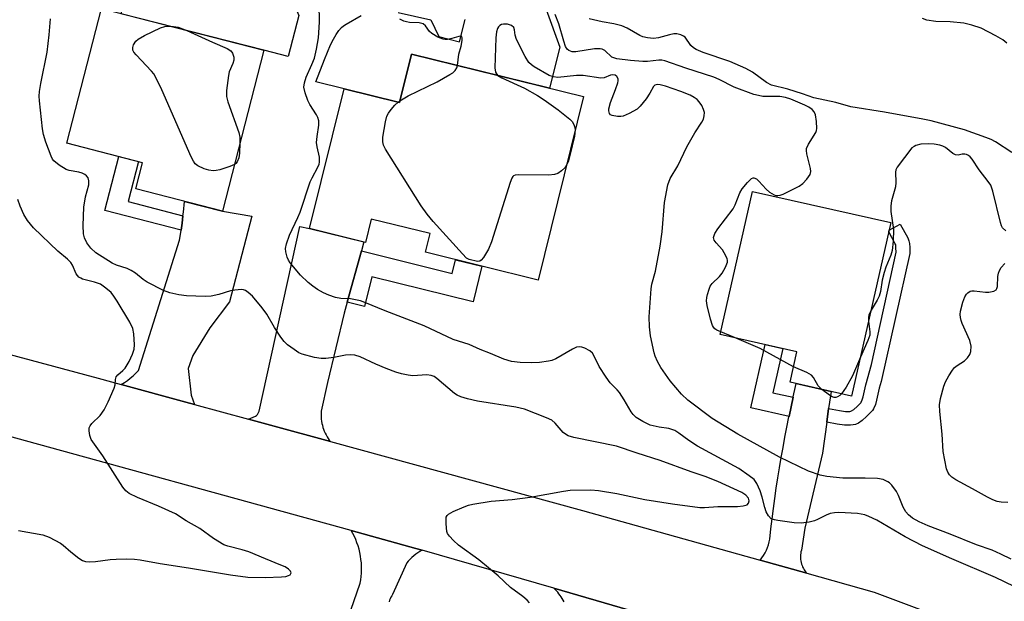
# Model space of a CAD drawing. Units: inches. Extents: x 1243765 to 1249765, y 521455 to 525455.
# Drawn here: x 1243956 to 1244205, y 523115 to 523261 of the extents above; entities that cross this region are included whole.
import ezdxf

# ---------------------------------------------------------------- set-up
doc = ezdxf.new("R2010")
doc.units = ezdxf.units.IN
doc.header["$MEASUREMENT"] = 0
for name, color, linetype in [('BLDG-Footprint', 5, 'Continuous'), ('CULTRL-Pad', 6, 'Continuous'), ('TRANS-Driveway', 251, 'Continuous'), ('TRANS-Non Street Sidewalk', 7, 'Continuous'), ('TRANS-Road', 130, 'Continuous'), ('Undefined', 1, 'Continuous')]:
    doc.layers.add(name, color=color, linetype=linetype)

msp = doc.modelspace()

# ---------------------------------------------------------------- linework, layer by layer
at = {"layer": 'BLDG-Footprint'}
for points, elevation in [([(1244018.06, 523253.53), (1244007.64, 523212.93), (1243985.77, 523218.55), (1243987.47, 523225.18), (1243968.39, 523230.08), (1243977.11, 523264.05)], 357.65), ([(1244098.74, 523241.88), (1244087.3, 523195.55), (1244058.89, 523202.56), (1244060.06, 523207.29), (1244045.19, 523210.96), (1244043.74, 523205.07), (1244029.6, 523208.55), (1244038.31, 523243.83), (1244052.29, 523240.38), (1244055.31, 523252.6)], 359.73), ([(1244176.26, 523210.06), (1244166.37, 523166.27), (1244150.84, 523169.78), (1244152.58, 523177.48), (1244133.22, 523181.85), (1244141.37, 523217.94)], 362.39)]:
    msp.add_lwpolyline(points, close=True, dxfattribs=dict(at, elevation=elevation))
at = {"layer": 'CULTRL-Pad'}
msp.add_lwpolyline([(1244026.89, 523262.35), (1244024.22, 523251.95), (1244018.06, 523253.53), (1243982.1, 523262.77), (1243985.47, 523275.91), (1243992.14, 523280.81), (1243994.1, 523280.59), (1243996.05, 523280.37), (1243996.95, 523278.59), (1243997.84, 523276.81), (1244021.61, 523270.03), (1244023.91, 523268.01), (1244024.33, 523267.59), (1244024.64, 523267.19), (1244025.07, 523266.47), (1244025.56, 523265.48)], close=True, dxfattribs=at)
for points in [[(1244089.31, 523263.87), (1244092.74, 523254.34), (1244090.19, 523243.99), (1244055.31, 523252.6), (1244052.29, 523240.38), (1244038.31, 523243.83), (1244031.18, 523245.59), (1244033.34, 523251.21), (1244034.93, 523254.89), (1244035.65, 523256.33), (1244036.35, 523257.56), (1244037.01, 523258.54), (1244037.67, 523259.3), (1244038.15, 523259.72), (1244038.82, 523260.16), (1244042.64, 523262.33)], [(1244051.95, 523263.08), (1244060.18, 523261.24), (1244062.27, 523256.99), (1244067.48, 523255.7), (1244068.85, 523261.29)]]:
    msp.add_lwpolyline(points, dxfattribs=at)
at = {"layer": 'TRANS-Driveway'}
for points in [[(1244000.58, 523164.18), (1243998.38, 523164.78), (1243982.11, 523169.23), (1243982.89, 523169.73), (1243983.65, 523170.26), (1243984.39, 523170.83), (1243985.1, 523171.42), (1243985.79, 523172.05), (1243986.45, 523172.71), (1243996.79, 523205.63), (1243997.03, 523207.04), (1243997.19, 523208.14), (1243997.44, 523209.88), (1243997.68, 523211.81), (1243997.79, 523212.71), (1243998.06, 523215.39), (1244007.64, 523212.93), (1244015.01, 523211.7), (1244009.43, 523190.04), (1244004.49, 523183.54), (1244000.12, 523176.56), (1243999, 523173.24), (1243999.75, 523166.49)], [(1244042.69, 523202.91), (1244039.08, 523190.01), (1244038.31, 523187.22), (1244034.15, 523169.71), (1244032.54, 523162.48), (1244032.5, 523161.98), (1244032.5, 523161.47), (1244032.52, 523160.95), (1244032.56, 523160.44), (1244032.63, 523159.93), (1244032.72, 523159.41), (1244032.84, 523158.91), (1244032.98, 523158.4), (1244033.14, 523157.91), (1244033.33, 523157.42), (1244033.54, 523156.95), (1244033.77, 523156.49), (1244034.03, 523156.04), (1244034.3, 523155.61), (1244034.59, 523155.19), (1244034.9, 523154.8), (1244019.75, 523158.94), (1244014.18, 523160.46), (1244015.95, 523161.23), (1244016.25, 523161.42), (1244016.45, 523161.63), (1244016.9, 523162.47), (1244027.18, 523209.09), (1244029.6, 523208.55), (1244043.32, 523205.17)]]:
    msp.add_lwpolyline(points, close=True, dxfattribs=at)
at = {"layer": 'TRANS-Non Street Sidewalk'}
for points in [[(1243997.68, 523211.81), (1243997.44, 523209.88), (1243997.19, 523208.14), (1243978, 523213.08), (1243981.5, 523226.72), (1243986.47, 523225.44), (1243983.88, 523215.35)], [(1244160.09, 523159.68), (1244160.58, 523163.12), (1244163.29, 523162.62), (1244164.84, 523162.43), (1244165.92, 523162.41), (1244166.16, 523162.44), (1244166.19, 523162.45), (1244166.36, 523162.53), (1244166.91, 523162.91), (1244167.77, 523163.65), (1244168.77, 523164.65), (1244168.82, 523164.72), (1244169.08, 523165.33), (1244169.28, 523166.08), (1244169.96, 523169.13), (1244171.38, 523174.27), (1244177.58, 523202.63), (1244177.57, 523203.66), (1244177.53, 523204.29), (1244177.5, 523204.44), (1244177.39, 523204.71), (1244175.73, 523207.72), (1244175.83, 523208.15), (1244178.62, 523209.69), (1244180.54, 523206.2), (1244180.84, 523205.46), (1244180.99, 523204.76), (1244181.05, 523203.8), (1244181.07, 523202.26), (1244173.81, 523169.99), (1244173.34, 523168.29), (1244172.66, 523165.25), (1244172.38, 523164.2), (1244171.92, 523163.11), (1244171.65, 523162.68), (1244171.34, 523162.31), (1244170.15, 523161.11), (1244169.05, 523160.15), (1244168.09, 523159.49), (1244167.32, 523159.14), (1244166.76, 523159.01), (1244166.1, 523158.93), (1244164.6, 523158.95), (1244162.75, 523159.18)], [(1244039.08, 523190.01), (1244042.69, 523202.91), (1244065.62, 523197.25), (1244066.47, 523200.69), (1244073.1, 523199.05), (1244070.87, 523190.05), (1244045.29, 523196.36), (1244043.46, 523188.93)], [(1244151.62, 523165.98), (1244151.09, 523163.57), (1244150.58, 523161.12), (1244140.92, 523163.3), (1244144.54, 523179.29), (1244149.05, 523178.28), (1244146.53, 523167.12)]]:
    msp.add_lwpolyline(points, close=True, dxfattribs=at)
at = {"layer": 'TRANS-Road'}
for points in [[(1243915.16, 523187.17), (1243976.26, 523170.83), (1243982.11, 523169.23), (1243998.38, 523164.78), (1244000.58, 523164.18), (1244014.18, 523160.46), (1244019.75, 523158.94), (1244034.9, 523154.8), (1244098.51, 523137.4), (1244143.29, 523124.88), (1244155.09, 523121.58), (1244172.04, 523116.85), (1244201.22, 523105.86)], [(1244110, 523112.35), (1244091.21, 523117.79), (1244057.99, 523127.41), (1244056.45, 523127.86), (1244040.12, 523132.35), (1243949.6, 523157.24)], [(1244036.19, 523101.09), (1244042.38, 523119.1), (1244042.53, 523119.93), (1244042.64, 523120.77), (1244042.71, 523121.63), (1244042.74, 523122.49), (1244042.73, 523123.35), (1244042.68, 523124.21), (1244042.59, 523125.07), (1244042.47, 523125.93), (1244042.3, 523126.79), (1244042.1, 523127.63), (1244041.85, 523128.46), (1244041.58, 523129.27), (1244041.26, 523130.07), (1244040.91, 523130.86), (1244040.53, 523131.61), (1244040.12, 523132.35), (1244056.45, 523127.86), (1244057.99, 523127.41), (1244057.45, 523127.09), (1244056.92, 523126.75), (1244056.4, 523126.38), (1244055.9, 523125.99), (1244055.43, 523125.57), (1244054.97, 523125.13), (1244054.53, 523124.67), (1244054.12, 523124.19), (1244050.55, 523116.23), (1244050.34, 523115.88), (1244050.14, 523115.52), (1244049.96, 523115.14), (1244049.81, 523114.75), (1244049.67, 523114.35)], [(1244093.86, 523114.34), (1244093.63, 523114.77), (1244093.38, 523115.2), (1244093.12, 523115.61), (1244092.84, 523116.01), (1244092.54, 523116.39), (1244092.23, 523116.77), (1244091.9, 523117.13), (1244091.21, 523117.79), (1244110, 523112.35)]]:
    msp.add_lwpolyline(points, dxfattribs=at)
msp.add_lwpolyline([(1244160.58, 523163.12), (1244160.09, 523159.68), (1244159.01, 523151.91), (1244154.61, 523132.99), (1244153.7, 523127.37), (1244153.6, 523127.01), (1244153.53, 523126.63), (1244153.48, 523126.25), (1244153.46, 523125.86), (1244153.46, 523125.47), (1244153.49, 523125.07), (1244153.55, 523124.68), (1244153.62, 523124.29), (1244153.73, 523123.91), (1244153.86, 523123.53), (1244154.02, 523123.17), (1244154.2, 523122.82), (1244154.39, 523122.48), (1244154.61, 523122.16), (1244154.84, 523121.87), (1244155.09, 523121.58), (1244143.29, 523124.88), (1244143.74, 523125.46), (1244144.16, 523126.06), (1244144.54, 523126.7), (1244144.87, 523127.37), (1244145.15, 523128.05), (1244145.39, 523128.76), (1244145.58, 523129.48), (1244145.71, 523130.2), (1244146, 523132.76), (1244146.31, 523135.33), (1244146.64, 523137.9), (1244146.99, 523140.48), (1244147.37, 523143.05), (1244147.76, 523145.62), (1244148.18, 523148.19), (1244148.61, 523150.76), (1244149.07, 523153.33), (1244149.54, 523155.89), (1244150.04, 523158.46), (1244150.56, 523161.02), (1244150.58, 523161.12), (1244151.09, 523163.57), (1244151.62, 523165.98), (1244151.65, 523166.12), (1244152.23, 523168.67), (1244152.4, 523169.42), (1244161.19, 523167.44)], close=True, dxfattribs=at)
at = {"layer": 'Undefined'}
for p, q in [((1244051.97, 523240.45, 360), (1244052.38, 523240.75, 360)), ((1244136.79, 523181.05, 362), (1244133.36, 523182.46, 362))]:
    msp.add_line(p, q, dxfattribs=at)
for points, elevation in [([(1244209.85, 523117.09), (1244202.66, 523120.5), (1244191.68, 523125.2), (1244184.27, 523128.54), (1244179.88, 523130.8), (1244172.71, 523134.96), (1244170.72, 523135.94), (1244169.69, 523136.33), (1244167.89, 523136.64), (1244163.19, 523136.91), (1244162.04, 523136.86), (1244160.97, 523136.62), (1244159.92, 523136.27), (1244157.78, 523135.11), (1244157.03, 523134.82), (1244155.65, 523134.5), (1244153.67, 523134.23), (1244151.91, 523134.32), (1244147.75, 523134.86), (1244146.89, 523135.03), (1244146.12, 523135.34), (1244145.37, 523136.09), (1244144.81, 523137.06), (1244144.44, 523138.15), (1244143.85, 523140.75), (1244143.3, 523142.41), (1244142.49, 523144.27), (1244141.75, 523145.21), (1244140.5, 523146.2), (1244137.88, 523148), (1244127.52, 523153.62), (1244125.3, 523155.06), (1244122.76, 523156.97), (1244121.81, 523157.58), (1244121.05, 523157.89), (1244120.26, 523158.11), (1244117.78, 523158.43), (1244115.53, 523158.98), (1244113.68, 523159.84), (1244112, 523160.91), (1244111.22, 523161.63), (1244110.72, 523162.28), (1244109.02, 523165.3), (1244107.79, 523167.21), (1244107.26, 523167.87), (1244105.45, 523169.67), (1244104.41, 523171.07), (1244102.69, 523173.78), (1244101.41, 523176.4), (1244100.97, 523177.12), (1244100.36, 523177.68), (1244099.09, 523178.35), (1244098.29, 523178.65), (1244097.76, 523178.75), (1244096.98, 523178.64), (1244095.95, 523178.15), (1244091.72, 523175.72), (1244090.71, 523175.28), (1244089.89, 523175.08), (1244087.64, 523174.78), (1244085.61, 523174.69), (1244082.73, 523174.74), (1244080.54, 523174.98), (1244078.67, 523175.6), (1244075.28, 523177.06), (1244072.66, 523178.06), (1244069.9, 523179.34), (1244065.83, 523180.59), (1244058.57, 523184.03), (1244048.68, 523187.8), (1244043.54, 523189.91), (1244042.44, 523190.28), (1244040.77, 523190.69), (1244039.93, 523190.81), (1244037.5, 523190.9), (1244036.13, 523191.19), (1244034.5, 523191.76), (1244033.17, 523192.34), (1244031.64, 523193.21), (1244030.42, 523194.02), (1244029.27, 523194.98), (1244027.31, 523196.83), (1244024.75, 523199.88), (1244024.3, 523200.59), (1244023.97, 523201.36), (1244023.62, 523202.72), (1244023.55, 523203.54), (1244023.76, 523204.67), (1244024.54, 523206.89), (1244026.69, 523211.38), (1244027.24, 523212.68), (1244029.74, 523220.31), (1244030.23, 523221.33), (1244031.74, 523224.04), (1244032.04, 523224.81), (1244032.14, 523225.31), (1244032.11, 523226.6), (1244031.52, 523229.17), (1244031.39, 523230.31), (1244031.5, 523231.79), (1244031.95, 523234.66), (1244031.94, 523235.77), (1244031.71, 523236.57), (1244031.37, 523237.28), (1244029.68, 523239.88), (1244029.15, 523240.9), (1244028.47, 523242.83), (1244028.2, 523244.23), (1244028.36, 523245.34), (1244028.78, 523246.73), (1244030.21, 523249.95), (1244030.83, 523251.59), (1244031.36, 523253.84), (1244031.87, 523256.67), (1244032.16, 523260.6), (1244032.06, 523265.26)], 358), ([(1244085.09, 523114.11), (1244084.53, 523114.77), (1244083.42, 523115.69), (1244080.33, 523117.95), (1244077.17, 523120.94), (1244072.35, 523124.96), (1244067.22, 523128.7), (1244065.89, 523129.88), (1244064.88, 523130.92), (1244064.42, 523131.62), (1244064.25, 523132.13), (1244064.05, 523134.08), (1244064.12, 523135.7), (1244064.29, 523136.15), (1244064.63, 523136.52), (1244065.86, 523137.2), (1244068.59, 523138.37), (1244069.7, 523138.75), (1244070.83, 523139), (1244075.41, 523139.77), (1244080.71, 523140.2), (1244085.31, 523140.75), (1244093.65, 523142.32), (1244095.38, 523142.54), (1244100.57, 523142.62), (1244102.5, 523142.48), (1244107.14, 523141.72), (1244114.23, 523140.22), (1244121.18, 523139.12), (1244128.1, 523138.17), (1244129.27, 523138.19), (1244132.61, 523138.44), (1244137.61, 523138.44), (1244139.03, 523138.56), (1244139.99, 523138.87), (1244140.4, 523139.3), (1244140.54, 523139.87), (1244140.37, 523140.5), (1244139.72, 523141.25), (1244138.65, 523141.94), (1244132.61, 523144.73), (1244129.4, 523146), (1244125.9, 523147.17), (1244118.05, 523150.02), (1244112.27, 523151.89), (1244107.02, 523153.69), (1244096.33, 523155.85), (1244094.82, 523156.29), (1244094.17, 523156.64), (1244093.56, 523157.13), (1244091.62, 523159.46), (1244090.73, 523160.2), (1244089.4, 523160.84), (1244083.82, 523162.97), (1244081.67, 523163.53), (1244072, 523165.03), (1244069.46, 523165.58), (1244067.81, 523166.06), (1244066.86, 523166.5), (1244066.17, 523166.93), (1244061.74, 523170.7), (1244061.04, 523171.19), (1244060.3, 523171.52), (1244059.2, 523171.66), (1244055.66, 523171.38), (1244054.51, 523171.53), (1244052.8, 523171.94), (1244051.41, 523172.35), (1244048.96, 523173.24), (1244046.35, 523174.35), (1244042.39, 523176.19), (1244041.03, 523176.61), (1244039.88, 523176.7), (1244038.71, 523176.64), (1244035.77, 523176.04), (1244033.72, 523175.79), (1244032.55, 523175.74), (1244030.83, 523176.01), (1244027.73, 523176.89), (1244026.93, 523177.24), (1244025.71, 523178.03), (1244024.07, 523179.24), (1244023.24, 523180.03), (1244022.39, 523181.17), (1244020.8, 523183.56), (1244018.83, 523186.92), (1244017.69, 523188.56), (1244015.24, 523191.48), (1244014.14, 523192.46), (1244013.42, 523192.92), (1244012.92, 523193.09), (1244012.41, 523193.15), (1244010.78, 523193.05), (1244009.7, 523192.82), (1244006.71, 523191.9), (1244004.75, 523191.53), (1244003.31, 523191.4), (1243998.57, 523191.55), (1243996.6, 523191.85), (1243994.38, 523192.3), (1243992.76, 523192.9), (1243988.6, 523195.03), (1243987.65, 523195.68), (1243985.68, 523197.3), (1243984.59, 523198), (1243983.61, 523198.45), (1243980.88, 523199.35), (1243979.83, 523199.79), (1243975.72, 523202.41), (1243974.45, 523203.64), (1243973.43, 523204.97), (1243972.79, 523206.21), (1243972.57, 523207.26), (1243972.51, 523209.32), (1243972.7, 523213.95), (1243973.12, 523216.56), (1243973.89, 523219.57), (1243973.93, 523220.62), (1243973.78, 523221.34), (1243973.36, 523221.9), (1243972.95, 523222.18), (1243972.22, 523222.52), (1243971.43, 523222.75), (1243968.95, 523223.18), (1243968.17, 523223.45), (1243966.43, 523224.53), (1243965.1, 523225.63), (1243964.76, 523226.08), (1243964.39, 523226.83), (1243963.09, 523230.36), (1243962.48, 523232.28), (1243962.24, 523233.73), (1243961.45, 523240.75), (1243961.42, 523241.93), (1243961.49, 523243.11), (1243961.83, 523245.15), (1243963.43, 523253.1), (1243963.95, 523257.46), (1243964.21, 523261.48)], 356), ([(1244066.95, 523249.72), (1244067.28, 523252.56), (1244067.83, 523254.54), (1244068.11, 523255.98), (1244068.14, 523256.71), (1244068, 523257.02), (1244067.7, 523257.1), (1244067.29, 523257.04), (1244065.49, 523256.51), (1244064.38, 523256.28), (1244063.83, 523256.25), (1244063.29, 523256.32), (1244061.98, 523256.85), (1244060.5, 523257.75), (1244059.91, 523258.31), (1244058.85, 523259.75), (1244058.24, 523260.22), (1244057.27, 523260.49), (1244054.85, 523260.58), (1244054.11, 523260.69), (1244053.42, 523260.89), (1244052.37, 523261.39)], 360), ([(1244206.62, 523125.16), (1244204, 523126.44), (1244201.88, 523127.38), (1244197.85, 523128.78), (1244191.27, 523131.45), (1244185.73, 523133.51), (1244183.38, 523134.56), (1244181.77, 523135.49), (1244180.71, 523136.33), (1244180.02, 523137.12), (1244179.35, 523138.28), (1244178.18, 523141.19), (1244177.68, 523142.21), (1244176.55, 523143.8), (1244175.97, 523144.38), (1244175.53, 523144.67), (1244174.31, 523145.2), (1244172.94, 523145.46), (1244169.78, 523145.58), (1244164.13, 523145.58), (1244160.16, 523146.03), (1244158.48, 523146.34), (1244155.46, 523147.38), (1244148.16, 523150.9), (1244137.66, 523156.64), (1244131.21, 523160.64), (1244125.07, 523165.25), (1244123.47, 523166.79), (1244120.58, 523170.16), (1244118.2, 523173.5), (1244117.37, 523175.04), (1244116.8, 523176.38), (1244116.54, 523177.2), (1244115.6, 523181.45), (1244115.36, 523183.72), (1244115.33, 523186.31), (1244115.78, 523193.33), (1244116.01, 523194.49), (1244116.86, 523197.79), (1244118.07, 523204.12), (1244118.54, 523207.71), (1244119.18, 523215.13), (1244120.02, 523219.6), (1244120.61, 523221.16), (1244122.49, 523224.36), (1244124.79, 523229.18), (1244126.84, 523232.75), (1244128.58, 523235.44), (1244128.98, 523236.2), (1244129.21, 523236.99), (1244129.24, 523237.8), (1244129.04, 523238.64), (1244128.56, 523239.63), (1244127.94, 523240.52), (1244127.37, 523241.12), (1244126.67, 523241.65), (1244125.66, 523242.23), (1244123.27, 523243.16), (1244119.44, 523244.45), (1244118.09, 523244.84), (1244117.31, 523244.91), (1244116.74, 523244.71), (1244116.43, 523244.42), (1244115.5, 523242.76), (1244114.5, 523241.31), (1244113.06, 523239.46), (1244112.23, 523238.68), (1244110.27, 523237.57), (1244108.7, 523236.92), (1244108.16, 523236.82), (1244107.31, 523236.81), (1244105.97, 523237.05), (1244105.55, 523237.28), (1244105.29, 523237.63), (1244105.11, 523238.29), (1244105.14, 523238.79), (1244105.56, 523240.38), (1244106.83, 523243.63), (1244107.39, 523245.32), (1244107.49, 523245.86), (1244107.47, 523246.36), (1244107.11, 523246.96), (1244106.71, 523247.22), (1244105.97, 523247.34), (1244105.57, 523247.26), (1244103.92, 523246.57), (1244103.1, 523246.51), (1244098.66, 523247.18), (1244096.97, 523247.14), (1244092.25, 523246.71), (1244091.13, 523246.83), (1244090.08, 523247.21), (1244086.29, 523249.39), (1244085.59, 523249.87), (1244084.97, 523250.46), (1244084.04, 523251.96), (1244081.84, 523256.22), (1244081.47, 523257.33), (1244081.34, 523258.71), (1244081.12, 523259.32), (1244080.56, 523259.8), (1244079.55, 523260.15), (1244078.55, 523260.16), (1244078.08, 523260.03), (1244077.64, 523259.77), (1244077.27, 523259.42), (1244076.99, 523259), (1244076.75, 523258.19), (1244076.64, 523256.71), (1244076.36, 523249.07), (1244076.56, 523248.01), (1244076.8, 523247.57), (1244077.14, 523247.21)], 360), ([(1244133.36, 523182.46), (1244132.33, 523182.96), (1244131.87, 523183.28), (1244131.53, 523183.64), (1244131.26, 523184.09), (1244130.75, 523185.73), (1244129.97, 523189.17), (1244129.8, 523190.32), (1244129.84, 523191.14), (1244130.01, 523191.96), (1244130.41, 523193.29), (1244130.73, 523194.04), (1244131.2, 523194.7), (1244133.02, 523196.47), (1244133.73, 523197.32), (1244134.59, 523198.8), (1244135.04, 523200.04), (1244135.06, 523200.46), (1244134.96, 523200.97), (1244134.24, 523202.46), (1244133.77, 523203.16), (1244132.17, 523204.92), (1244131.7, 523205.6), (1244131.57, 523206.32), (1244131.83, 523207.31), (1244132.59, 523208.52), (1244136.48, 523213.54), (1244137.01, 523214.56), (1244138.21, 523217.53), (1244138.76, 523218.56), (1244140.08, 523220.2), (1244141.1, 523221.15), (1244141.53, 523221.32), (1244141.73, 523221.32), (1244142.34, 523221.07), (1244142.97, 523220.51), (1244144.8, 523218.48), (1244145.65, 523217.76), (1244146.81, 523217.06), (1244147.29, 523216.92), (1244147.77, 523216.88), (1244148.31, 523216.97), (1244149.12, 523217.27), (1244153.14, 523219.24), (1244154.11, 523219.91), (1244155.1, 523221), (1244155.91, 523222.2), (1244156.1, 523222.96), (1244156, 523223.73), (1244155.05, 523227.39), (1244154.96, 523228.24), (1244155.01, 523228.75), (1244155.46, 523229.88), (1244157.35, 523232.78), (1244157.55, 523233.29), (1244157.63, 523233.84), (1244157.54, 523235.55), (1244157.26, 523237.26), (1244156.96, 523238), (1244156.46, 523238.56), (1244155.59, 523239.15), (1244154.56, 523239.67), (1244151.01, 523241.18), (1244149.73, 523241.61), (1244148.25, 523241.84), (1244143.99, 523241.9), (1244142.85, 523242.09), (1244141.72, 523242.42), (1244136.76, 523244.22), (1244132.97, 523246.19), (1244131.62, 523246.78), (1244124.53, 523249.04), (1244119.29, 523250.9), (1244118.48, 523251.04), (1244117.76, 523251.06), (1244114.85, 523250.71), (1244113.7, 523250.67), (1244110.59, 523250.96), (1244107.1, 523251.41), (1244106.36, 523251.6), (1244105.91, 523251.8), (1244104.08, 523253.51), (1244103.44, 523253.83), (1244102.92, 523253.94), (1244101.49, 523253.87), (1244096.76, 523253.12), (1244095.91, 523253.15), (1244095.43, 523253.29), (1244095, 523253.52), (1244094.63, 523253.83), (1244094.21, 523254.5), (1244093.74, 523255.83), (1244092.52, 523260.21), (1244091.61, 523262.61)], 362), ([(1244206.76, 523227.79), (1244202.65, 523230.45), (1244201.56, 523231), (1244200.2, 523231.54), (1244194.87, 523233.48), (1244186.48, 523235.71), (1244184.36, 523236.16), (1244174.71, 523237.9), (1244166.19, 523239.23), (1244162.42, 523240.39), (1244156.82, 523241.51), (1244153.97, 523242.55), (1244150.31, 523243.72), (1244146.19, 523244.75), (1244144.94, 523245.45), (1244141.41, 523248), (1244139.66, 523248.98), (1244135.63, 523250.69), (1244128.92, 523252.94), (1244127.12, 523253.73), (1244126.45, 523254.16), (1244125.81, 523254.77), (1244124.36, 523256.82), (1244124, 523257.13), (1244123.32, 523257.45), (1244122.31, 523257.66), (1244121.52, 523257.66), (1244120.45, 523257.44), (1244117.67, 523256.65), (1244116.35, 523256.54), (1244114.87, 523256.67), (1244113.74, 523256.94), (1244112.97, 523257.25), (1244109.74, 523259.12), (1244108.38, 523259.67), (1244106.37, 523260.23), (1244103.46, 523260.76), (1244100.15, 523261.51)], 364), ([(1244205.56, 523255.34), (1244204.55, 523256.15), (1244202.76, 523257.21), (1244199.03, 523259.09), (1244196.7, 523259.89), (1244194.68, 523260.35), (1244191.28, 523260.71), (1244187.62, 523260.82), (1244185.33, 523261.15), (1244184.22, 523261.52)], 366), ([(1244010.67, 523224.74), (1244009.49, 523224.23), (1244006.94, 523223.37), (1244006.08, 523223.18), (1244005.26, 523223.13), (1244004.16, 523223.28), (1244003.05, 523223.66), (1244001.46, 523224.39), (1244000.79, 523224.88), (1244000.29, 523225.56), (1243999.77, 523226.62), (1243992.35, 523243.6), (1243990.77, 523246.82), (1243990.31, 523247.57), (1243989.76, 523248.27), (1243985.83, 523252.42), (1243985.28, 523253.09), (1243985.03, 523253.56), (1243984.99, 523254.25), (1243985.23, 523254.94), (1243985.78, 523255.82), (1243986.4, 523256.37), (1243987.96, 523257.24), (1243992, 523259.21), (1243993.09, 523259.52), (1243994.32, 523259.63)], 358), ([(1243994.32, 523259.63), (1243995.31, 523259.57), (1243996.44, 523259.34), (1243998.67, 523258.51)], 358), ([(1243998.67, 523258.51), (1244005.15, 523255.58), (1244008.79, 523254.03), (1244009.72, 523253.44), (1244010.21, 523252.8), (1244010.49, 523251.83), (1244010.47, 523251.05), (1244010.23, 523250.23), (1244009.37, 523248.07), (1244009.16, 523247.21), (1244008.68, 523243.38), (1244008.66, 523241.91), (1244009, 523240.51), (1244011.75, 523232.77), (1244012, 523231.65), (1244012.06, 523230.15)], 358), ([(1244052.38, 523240.75), (1244054.53, 523242.03), (1244061.78, 523245.56), (1244065.02, 523247.42), (1244065.73, 523247.88), (1244066.35, 523248.4), (1244066.78, 523249.08), (1244066.95, 523249.72)], 360), ([(1244077.14, 523247.21), (1244078.14, 523246.6), (1244083.81, 523243.99), (1244087.11, 523242.13), (1244088.82, 523241.05), (1244092.31, 523238.53), (1244095.26, 523236.18), (1244095.84, 523235.54), (1244096.29, 523234.84), (1244096.57, 523234.05), (1244096.65, 523233.43)], 360), ([(1244094.46, 523224.56), (1244093.99, 523223.86), (1244093.16, 523223.1), (1244092.23, 523222.47), (1244091.45, 523222.18), (1244090.02, 523222.06), (1244082.33, 523222.14), (1244081.52, 523222.03), (1244081.08, 523221.83), (1244080.9, 523221.67), (1244080.62, 523221.24), (1244080.21, 523220.19), (1244075.48, 523205.22), (1244074.73, 523203.32), (1244073.46, 523201.27), (1244072.93, 523200.58), (1244072.6, 523200.32), (1244071.98, 523200.22), (1244069.92, 523200.71), (1244069.23, 523201.11), (1244068.17, 523202.14), (1244060.77, 523210.37), (1244059.28, 523212.15), (1244057.81, 523214.29), (1244048.81, 523228.62), (1244048.26, 523229.64), (1244048.06, 523230.45), (1244048.11, 523231.61), (1244048.76, 523235.45), (1244049.11, 523236.89), (1244049.5, 523237.65), (1244050.18, 523238.58), (1244051.14, 523239.68), (1244051.97, 523240.45)], 360), ([(1244096.65, 523233.43), (1244096.46, 523231.85), (1244095.32, 523227.02), (1244094.92, 523225.61), (1244094.46, 523224.56)], 360), ([(1244012.06, 523230.15), (1244011.94, 523227.56), (1244011.78, 523226.4), (1244011.38, 523225.36), (1244011.03, 523224.97), (1244010.67, 523224.74)], 358), ([(1244205.26, 523208.01), (1244204.47, 523208.75), (1244204.2, 523209.23), (1244203.92, 523210.05), (1244201.99, 523217.97), (1244201.47, 523219.53), (1244200.87, 523220.46), (1244198.57, 523223.37), (1244196.82, 523226.03), (1244196.28, 523226.67), (1244195.85, 523227), (1244195.37, 523227.24), (1244194.92, 523227.34), (1244194.28, 523227.3), (1244193.25, 523227.1), (1244192.55, 523227.16), (1244191.94, 523227.52), (1244190.08, 523229.05), (1244189.41, 523229.38), (1244188.66, 523229.61), (1244187.22, 523229.85), (1244185.77, 523229.97), (1244183.84, 523229.82), (1244182.57, 523229.5), (1244182.12, 523229.29), (1244181.6, 523228.9), (1244177.86, 523224.07), (1244177.52, 523223.35), (1244177.43, 523222.8), (1244177.54, 523220.16), (1244177.45, 523219.08), (1244176.47, 523215.59), (1244176.25, 523214.29), (1244176.31, 523212.88), (1244176.94, 523208.29), (1244176.82, 523205.34), (1244176.58, 523203), (1244176.26, 523201.87), (1244175.03, 523198.82), (1244174.58, 523197.45), (1244174.11, 523195.52), (1244173.65, 523192.64), (1244173.37, 523191.52), (1244172.86, 523190.5), (1244171.27, 523187.95)], 362), ([(1243956.19, 523132.39), (1243962.28, 523131.25), (1243963.92, 523130.7), (1243966.74, 523129.19), (1243967.44, 523128.69), (1243969.35, 523126.97), (1243971.37, 523125.35), (1243972.32, 523124.76), (1243973.1, 523124.55), (1243974.21, 523124.5), (1243975.62, 523124.56), (1243979.34, 523125.02), (1243980.83, 523125.13), (1243983.51, 523125.24), (1243985.48, 523125.16), (1243986.87, 523124.99), (1243991.89, 523124.05), (1243999.07, 523122.94), (1244009.64, 523121.15), (1244014.06, 523120.63), (1244018.41, 523120.53), (1244022.5, 523120.67), (1244023.6, 523120.8), (1244024.34, 523120.99), (1244024.73, 523121.2), (1244024.98, 523121.65), (1244024.82, 523122.15), (1244024.33, 523122.63), (1244023.45, 523123.19), (1244022.4, 523123.66), (1244018.48, 523125.21), (1244014.29, 523127.02), (1244012.58, 523127.52), (1244009.01, 523128.39), (1244008.02, 523128.77), (1244005.37, 523130.34), (1244001.92, 523132.87), (1243998.48, 523134.82), (1243995.79, 523136.58), (1243991.51, 523138.55), (1243986.18, 523140.67), (1243984.13, 523141.72), (1243983.24, 523142.41), (1243982.49, 523143.29), (1243977.42, 523151.23), (1243974.54, 523155.31), (1243974.19, 523156.38), (1243974.02, 523157.49), (1243974.04, 523158.29), (1243974.22, 523158.76), (1243974.72, 523159.4), (1243976.82, 523161.41), (1243977.83, 523162.79), (1243978.84, 523164.87), (1243980.34, 523168.32), (1243980.55, 523169.11), (1243980.61, 523170.5), (1243980.81, 523171.15), (1243981.24, 523171.68), (1243982.5, 523172.72), (1243983.05, 523173.34), (1243984.1, 523175.05), (1243984.95, 523176.84), (1243985.34, 523178.11), (1243985.48, 523179.19), (1243985.28, 523182.01), (1243985.01, 523183.38), (1243984.24, 523184.94), (1243981.06, 523190.23), (1243980.27, 523191.47), (1243979.52, 523192.39), (1243978.24, 523193.55), (1243976.85, 523194.49), (1243975.32, 523195.06), (1243972.35, 523195.76), (1243971.87, 523196), (1243971.44, 523196.32), (1243970.73, 523197.15), (1243969.83, 523199.28), (1243969.36, 523200.01), (1243968.54, 523200.82), (1243966.14, 523202.83), (1243959.97, 523208.78), (1243958.46, 523210.59), (1243957.56, 523212.1), (1243956.63, 523214.23), (1243956.02, 523215.86)], 354), ([(1244205.8, 523139.44), (1244204.15, 523139.48), (1244203.06, 523139.69), (1244201.97, 523140.12), (1244200.63, 523140.78), (1244196.88, 523142.91), (1244192.69, 523145.16), (1244191.7, 523145.79), (1244191.11, 523146.4), (1244190.65, 523147.13), (1244190.34, 523147.94), (1244189.49, 523152.31), (1244189.25, 523156.71), (1244188.61, 523162.36), (1244188.58, 523164.12), (1244188.83, 523165.67), (1244189.62, 523168.82), (1244190.06, 523169.89), (1244190.89, 523171.38), (1244191.81, 523172.83), (1244192.34, 523173.47), (1244192.97, 523173.99), (1244194.83, 523175.22), (1244195.63, 523175.95), (1244196.23, 523176.8), (1244196.49, 523177.53), (1244196.52, 523178.92), (1244196.24, 523180.32), (1244194.28, 523184.58), (1244193.98, 523185.4), (1244193.81, 523186.15), (1244193.75, 523186.91), (1244193.82, 523187.73), (1244194.46, 523190), (1244194.98, 523191.29), (1244195.38, 523191.99), (1244195.7, 523192.35), (1244196.28, 523192.72), (1244196.75, 523192.84), (1244197.29, 523192.86), (1244200.14, 523192.52), (1244200.99, 523192.5), (1244202.27, 523192.72), (1244202.84, 523193.06), (1244203.05, 523193.46), (1244203.16, 523193.96), (1244203.31, 523196.46), (1244203.44, 523197.26), (1244203.71, 523198.01), (1244204.13, 523198.7), (1244205.07, 523199.72)], 362), ([(1244171.27, 523187.95), (1244170.76, 523186.69), (1244170.66, 523186.15), (1244170.64, 523185.19)], 362), ([(1244170.64, 523185.19), (1244171, 523182.51), (1244170.96, 523181.67), (1244170.5, 523180.32), (1244168.58, 523176.07)], 362), ([(1244151.73, 523173.7), (1244143.28, 523178.31), (1244136.79, 523181.05)], 362), ([(1244168.58, 523176.07), (1244166.63, 523171.39), (1244165.02, 523168.5), (1244163.8, 523166.85)], 362), ([(1244158.85, 523167.97), (1244157.95, 523168.9), (1244156.77, 523170.97), (1244156.28, 523171.55), (1244155.09, 523172.23), (1244151.73, 523173.7)], 362), ([(1244163.8, 523166.85), (1244163.37, 523166.43), (1244162.79, 523166.06), (1244162.38, 523165.93), (1244161.94, 523165.95), (1244161.46, 523166.13), (1244160.76, 523166.54), (1244158.85, 523167.97)], 362)]:
    msp.add_lwpolyline(points, dxfattribs=dict(at, elevation=elevation))

doc.saveas('drawing.dxf')
